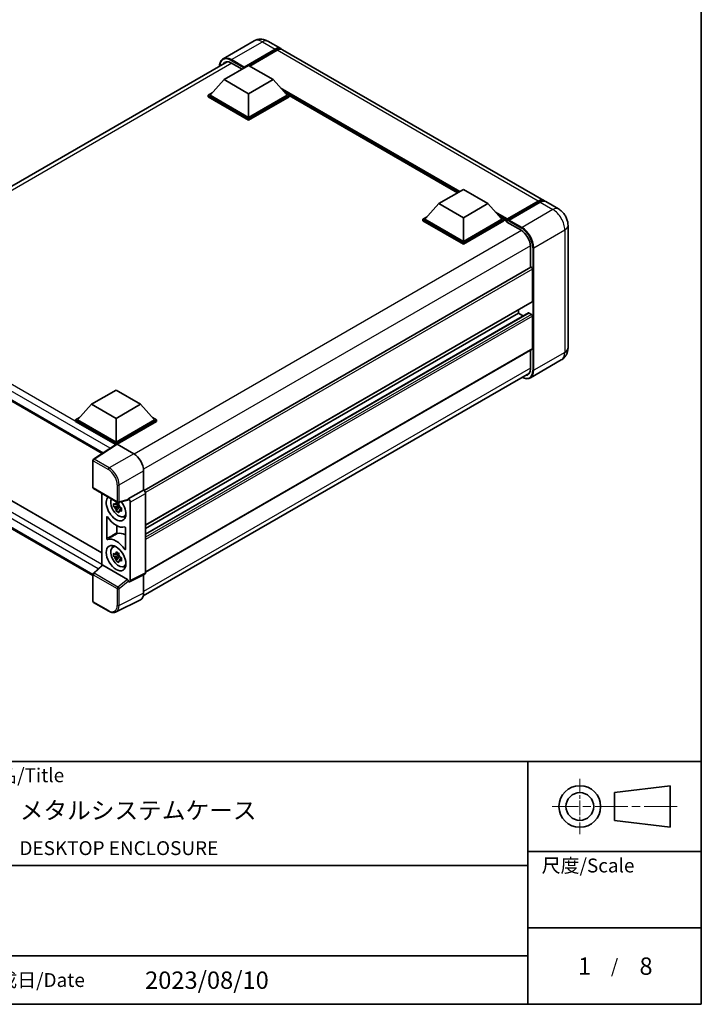
# Model space of a CAD drawing. Units: millimetres. Extents: x -3 to 6714, y 7 to 850.
# Drawn here: x 876 to 1170, y 7 to 433 of the extents above; entities that cross this region are included whole.
import ezdxf
from ezdxf.enums import TextEntityAlignment as Align

# ---------------------------------------------------------------- set-up
doc = ezdxf.new("R2010")
doc.units = ezdxf.units.MM
doc.linetypes.add('CHAIN', pattern=[0.3543, 0.2362, -0.0295, 0.0591, -0.0295])
for name, color, linetype, lineweight in [('Border (ISO)', 7, 'Continuous', 35), ('Title (ISO)', 7, 'Continuous', 35), ('Visible (ISO)', 7, 'Continuous', 35), ('Visible Narrow (ISO)', 7, 'Continuous', 25)]:
    doc.layers.add(name, color=color, linetype=linetype, lineweight=lineweight)
doc.styles.add('Note Text (TK)', font='MS PGothic.ttf')
doc.styles.add('文字スタイル67', font='arial.ttf')

# ---------------------------------------------------------------- blocks, each defined once
blk = doc.blocks.new('図面枠 tk図枠')
at = {"layer": 'Border (ISO)'}
for p in [(405.5, 289), (14.5, 8)]:
    blk.add_line(p, (405.5, 8), dxfattribs=at)
blk = doc.blocks.new('表題欄 tk表題欄')
at = {"layer": 'Title (ISO)'}
for p, q in [((74.71, 244.05), (255.71, 244.05)), ((230.71, 244.05), (230.71, 209.05)), ((255.71, 244.05), (255.71, 209.05)), ((243.21, 239.55), (251.21, 240.55)), ((251.21, 234.55), (251.21, 240.55)), ((243.21, 239.55), (243.21, 235.55)), ((243.21, 235.55), (251.21, 234.55)), ((230.71, 231.05), (255.71, 231.05)), ((74.71, 229.05), (230.71, 229.05)), ((230.71, 220.05), (255.71, 220.05)), ((149.71, 216.05), (230.71, 216.05)), ((255.71, 209.05), (74.71, 209.05))]:
    blk.add_line(p, q, dxfattribs=at)
at = {"layer": 'Title (ISO)', "color": 4, "linetype": 'CHAIN', "lineweight": 18, "ltscale": 8.88956}
blk.add_line((238.21, 241.55), (238.21, 233.55), dxfattribs=at)
at = {"layer": 'Title (ISO)', "color": 4, "linetype": 'CHAIN', "lineweight": 18, "ltscale": 20.001633}
blk.add_line((252.21, 237.55), (234.21, 237.55), dxfattribs=at)
at = {"layer": 'Title (ISO)'}
for radius in [3, 2]:
    blk.add_circle((238.21, 237.55), radius, dxfattribs=at)
at = {"layer": 'Title (ISO)', "color": 1, "char_height": 2, "attachment_point": 4, "line_spacing_factor": 1.5, "style": 'Note Text (TK)'}
for s, insert in [('\\fＭＳ Ｐゴシック|b0|i0;\\H2.0000;品名/Title', (151.71, 242.05)), ('\\fＭＳ Ｐゴシック|b0|i0;\\H2.0000;尺度/Scale', (232.71, 229.05)), ('\\fＭＳ Ｐゴシック|b0|i0;\\H2.0000;作成日/Date', (151.71, 212.55))]:
    blk.add_mtext(s, dxfattribs=dict(at, insert=insert))
at = {"layer": 'Title (ISO)', "color": 7, "insert": (243.21, 214.55), "char_height": 2, "attachment_point": 5, "line_spacing_factor": 1.5, "style": 'Note Text (TK)'}
blk.add_mtext('\\fＭＳ Ｐゴシック|b0|i0;\\H2.0000;/', dxfattribs=at)
at = {"layer": 'Title (ISO)', "color": 7}
for tag, p, height, style in [('<品名>_001', (157.54, 235.73), 2.5, 'Note Text (TK)'), ('<Title>_001', (157.49, 230.55), 2, '文字スタイル67'), ('<ページ_No.>_001', (237.95, 213.3), 2.5, 'Note Text (TK)'), ('<総ページ数>_001', (246.8, 213.3), 2.5, 'Note Text (TK)'), ('作成日_001', (175.62, 211.28), 2.5, 'Note Text (TK)')]:
    blk.add_attdef(tag, p, '', height=height, dxfattribs=dict(at, style=style))
at = {"layer": 'Title (ISO)', "color": 7, "style": 'Note Text (TK)'}
blk.add_attdef('<尺度>', text='', height=2.5, dxfattribs=at).set_placement((243.21, 223.55), align=Align.MIDDLE_CENTER)

msp = doc.modelspace()

# ---------------------------------------------------------------- linework, layer by layer
at = {"layer": 'Visible (ISO)'}
for p, q in [((977.1937, 423.7759), (963.8294, 416.06)), ((983.1937, 423.657), (988.7092, 420.4727)), ((972.7327, 412.1027), (986.3092, 419.941)), ((972.9449, 412.5191), (986.3092, 420.235)), ((987.1577, 419.7451), (975.3207, 412.911)), ((1102.4119, 354.8264), (989.5577, 419.9828)), ((798.5472, 318.3109), (965.6418, 414.783)), ((964.2474, 407.0567), (974.854, 413.1804)), ((967.4294, 414.2337), (972.0539, 411.5638)), ((974.854, 413.1804), (985.4606, 407.0567)), ((972.7327, 412.1027), (972.7327, 412.1517)), ((972.86, 412.0292), (972.7327, 412.1027)), ((964.2474, 407.0567), (958.2229, 400.2961)), ((974.854, 400.933), (964.2474, 407.0567)), ((985.4606, 407.0567), (974.854, 400.933)), ((985.4606, 407.0567), (991.4852, 400.2961)), ((957.3744, 400.2961), (959.1221, 401.3052)), ((957.3744, 399.6103), (957.3744, 400.2961)), ((974.854, 390.2042), (957.3744, 400.2961)), ((974.854, 390.6941), (958.2229, 400.2961)), ((974.854, 400.933), (974.854, 390.6941)), ((991.4852, 400.2961), (974.854, 390.6941)), ((992.3337, 400.2961), (974.854, 390.2042)), ((990.586, 401.3052), (992.3337, 400.2961)), ((992.3337, 399.6103), (992.3337, 400.2961)), ((1065.1314, 358.1124), (992.3337, 400.1422)), ((974.854, 389.5184), (957.3744, 399.6103)), ((992.3337, 399.6103), (974.854, 389.5184)), ((974.854, 389.5184), (974.854, 390.2042)), ((1057.0764, 353.4619), (1067.683, 359.5856)), ((1067.683, 359.5856), (1078.2896, 353.4619)), ((1057.0764, 353.4619), (1051.0519, 346.7013)), ((1067.683, 347.3382), (1057.0764, 353.4619)), ((1078.2896, 353.4619), (1067.683, 347.3382)), ((1078.2896, 353.4619), (1084.3142, 346.7013)), ((1086.4976, 346.3487), (1100.0741, 354.1871)), ((1086.6901, 346.8972), (1100.0119, 354.5886)), ((1100.8605, 354.0987), (1087.4962, 346.3829)), ((1108.7759, 351.1521), (1103.2605, 354.3365)), ((1050.2033, 346.7013), (1051.9511, 347.7103)), ((1050.2033, 346.0154), (1050.2033, 346.7013)), ((1067.683, 336.6094), (1050.2033, 346.7013)), ((1067.683, 335.9235), (1050.2033, 346.0154)), ((1067.683, 337.0993), (1051.0519, 346.7013)), ((1067.683, 347.3382), (1067.683, 337.0993)), ((1084.3142, 346.7013), (1067.683, 337.0993)), ((1085.1627, 346.7013), (1067.683, 336.6094)), ((1085.1627, 346.0154), (1067.683, 335.9235)), ((1083.415, 347.7103), (1085.1627, 346.7013)), ((1085.1627, 346.0154), (1085.1627, 346.7013)), ((1086.4355, 345.8125), (1085.1627, 346.5474)), ((1086.4355, 346.0154), (1086.4355, 346.4563)), ((1086.4355, 345.5255), (1086.4355, 346.2114)), ((1086.4355, 345.5255), (1092.5873, 341.9738)), ((1087.284, 345.9664), (1086.6476, 346.3339)), ((1087.284, 346.0154), (1087.284, 345.9664)), ((1112.873, 344.0558), (1112.873, 291.1469)), ((1067.683, 335.9235), (1067.683, 336.6094)), ((1096.6178, 334.9927), (1096.6178, 325.8876)), ((1096.7421, 325.9593), (929.6775, 229.5046)), ((1097.4664, 311.2327), (1097.4664, 325.1948)), ((1097.3421, 310.958), (930.3063, 214.5199)), ((1091.5267, 306.0887), (1091.5267, 307.6005)), ((806.5819, 306.1221), (911.5897, 245.4958)), ((1095.8439, 306.2046), (930.3063, 210.6314)), ((1091.5267, 306.0887), (930.3063, 213.0081)), ((1093.585, 304.9004), (1091.5267, 306.0887)), ((1097.0421, 305.5988), (1096.0239, 306.1867)), ((1097.4664, 290.9019), (1097.4664, 304.864)), ((1097.3421, 290.6272), (930.3063, 194.1891)), ((1096.6178, 290.2091), (1096.6178, 282.0837)), ((1109.9759, 285.8913), (1096.6116, 278.1754)), ((929.3172, 183.9113), (1096.1997, 280.261)), ((906.9718, 266.7989), (917.5784, 272.9227)), ((917.5784, 272.9227), (928.185, 266.7989)), ((906.9718, 266.7989), (900.9472, 260.0383)), ((917.5784, 260.6752), (906.9718, 266.7989)), ((928.185, 266.7989), (917.5784, 260.6752)), ((928.185, 266.7989), (934.2095, 260.0383)), ((811.7245, 260.1608), (911.4367, 202.592)), ((900.0987, 260.0383), (901.8464, 261.0474)), ((900.0987, 259.3525), (900.0987, 260.0383)), ((917.5784, 249.9464), (900.0987, 260.0383)), ((917.5784, 250.4363), (900.9472, 260.0383)), ((917.5784, 260.6752), (917.5784, 250.4363)), ((934.2095, 260.0383), (917.5784, 250.4363)), ((935.0581, 260.0383), (917.5784, 249.9464)), ((933.3104, 261.0474), (935.0581, 260.0383)), ((935.0581, 259.3525), (935.0581, 260.0383)), ((917.4223, 249.3507), (900.0987, 259.3525)), ((935.0581, 259.3525), (918.0027, 249.5055)), ((907.5762, 192.6995), (806.5819, 251.0085)), ((917.6923, 249.5291), (907.8453, 243.0211)), ((917.4223, 249.3507), (917.3663, 249.3831)), ((917.3663, 249.3136), (917.3663, 249.3831)), ((917.5784, 249.4538), (917.5784, 249.9464)), ((918.0024, 249.5057), (925.2177, 245.3399)), ((907.5762, 230.8496), (907.5762, 242.5205)), ((929.4578, 237.9959), (929.4578, 229.6647)), ((907.8762, 230.33), (918.1954, 224.3722)), ((911.4367, 228.2743), (911.4367, 197.1219)), ((929.4578, 229.6647), (922.8716, 225.8621)), ((922.8716, 225.8621), (922.8721, 225.8618)), ((922.8716, 225.6403), (922.8716, 225.8621)), ((929.4578, 229.6647), (929.4583, 229.6644)), ((930.3063, 228.1956), (930.3063, 193.9015)), ((918.8285, 222.9792), (916.5501, 222.5005)), ((917.6481, 220.5987), (919.2019, 222.3324)), ((918.7425, 223.9028), (918.1369, 223.5531)), ((918.1369, 222.1488), (919.1043, 222.7073)), ((922.6918, 225.3327), (918.6423, 224.3101)), ((918.8285, 223.5948), (918.8285, 223.856)), ((918.8285, 222.9792), (918.8285, 223.1108)), ((918.9953, 222.8829), (918.8285, 222.9792)), ((919.2019, 222.3324), (919.2019, 222.5251)), ((919.2019, 222.3324), (919.3158, 222.2667)), ((919.9588, 221.7962), (919.3531, 221.4466)), ((919.735, 222.0246), (919.9612, 221.8941)), ((923.7201, 224.393), (923.7201, 190.6122)), ((913.558, 208.6868), (913.558, 218.0526)), ((920.9291, 218.2271), (921.7619, 218.5957)), ((917.8747, 214.3147), (917.8747, 211.2595)), ((921.5988, 213.4103), (921.5988, 204.0445)), ((916.1368, 204.9722), (916.8723, 205.5091)), ((918.8285, 201.4237), (916.5501, 200.945)), ((917.6481, 199.0432), (919.2019, 200.7769)), ((918.7425, 202.3473), (918.1369, 201.9976)), ((918.1369, 200.5932), (919.1043, 201.1518)), ((918.8285, 202.0393), (918.8285, 202.3005)), ((918.8285, 201.4237), (918.8285, 201.5553)), ((918.9953, 201.3274), (918.8285, 201.4237)), ((919.2019, 200.7769), (919.2019, 200.9696)), ((919.2019, 200.7769), (919.3158, 200.7111)), ((919.9588, 200.2407), (919.3531, 199.8911)), ((919.735, 200.4691), (919.9612, 200.3385)), ((907.7686, 193.7264), (911.5276, 197.206)), ((922.4508, 191.0891), (911.8575, 197.2051)), ((920.9291, 196.6716), (921.7619, 197.0402)), ((907.5762, 181.6152), (907.5762, 193.2861)), ((930.0367, 193.341), (923.4505, 190.0517)), ((929.4578, 193.0518), (929.4578, 185.081)), ((922.8716, 190.1229), (922.8716, 190.3447)), ((922.8721, 190.1226), (922.8716, 190.1229)), ((914.3793, 177.3409), (907.8762, 181.0955)), ((928.1098, 182.2782), (917.5503, 177.0045))]:
    msp.add_line(p, q, dxfattribs=at)
for centre, start, end in [((908.1762, 242.5205), 123.461292, 180), ((908.1762, 230.8496), 180, 240), ((918.4954, 224.8918), 240, 284.173003), ((908.1762, 193.2861), 132.789481, 180), ((908.1762, 181.6152), 180, 240)]:
    msp.add_arc(centre, 0.6, start, end, dxfattribs=at)
for centre, major_axis, ratio, start_param, end_param in [((986.3092, 416.3158), (2.4, 4.1569), 0.57735027, 6.10547471, 7.06858347), ((986.3092, 416.3158), (2.22, 3.8452), 0.57735027, 0.02962637, 0.78539816), ((987.1577, 415.8259), (2.4, 4.1569), 0.57735027, 0, 0.78539816), ((967.4294, 409.5797), (-2.85, 4.9363), 0.57735027, 5.49778714, 6.60906807), ((972.9449, 412.2741), (0.15, 0.2598), 0.57735027, 0.78539816, 2.35619449), ((1100.0119, 350.6695), (2.4, 4.1569), 0.57735027, 6.10547471, 7.06858347), ((1100.8605, 350.1796), (2.4, 4.1569), 0.57735027, 0, 0.78539816), ((1086.6901, 346.6033), (0.18, 0.3118), 0.57735027, 0.78539816, 2.35619449), ((1086.6476, 346.0889), (-0.15, 0.2598), 0.57735027, 5.49778714, 7.06858347), ((1087.4962, 346.1379), (-0.15, -0.2598), 0.57735027, 3.92699082, 5.49778714), ((1092.5873, 337.3197), (2.85, -4.9363), 0.57735027, 0.78539816, 2.35619449), ((1097.0421, 325.4397), (-0.3, 0.5196), 0.57735027, 3.92699081, 6.28318531), ((1097.0421, 311.4776), (0.3, -0.5196), 0.57735027, 0, 0.78539816), ((1096.0239, 305.8928), (-0.18, 0.3118), 0.57735027, 5.49778714, 6.28318531), ((1097.0421, 305.1089), (-0.3, 0.5196), 0.57735027, 3.92699082, 5.49778714), ((1097.0421, 291.1469), (0.3, -0.5196), 0.57735027, 0, 0.78539816), ((1092.5873, 284.4108), (2.85, -4.9363), 0.57735027, 5.95730225, 7.06858347), ((917.3663, 247.9134), (0.9, 1.5588), 0.57735027, 0.78539816, 1.17435512), ((918.0029, 249.0152), (-0.3004, 0.5202), 0.5766475, 5.49839614, 6.31804945), ((925.2126, 240.4409), (-3, 5.1962), 0.5780539, 3.9275998, 5.49717816), ((917.5784, 221.8263), (3, -5.1962), 0.57735027, 3.29297256, 8.06771221), ((918.6815, 222.4632), (-2.4008, 4.1582), 0.57735027, 0.35706869, 3.53279276), ((922.4471, 225.8898), (-0.2922, 0.5386), 0.5718249, 2.9967698, 3.95327169), ((922.8711, 224.882), (0.6, -1.0392), 0.5780539, 0.78600715, 2.3555855), ((929.4573, 228.6846), (-0.6, 1.0392), 0.5780539, 3.9275998, 5.49717816), ((918.165, 222.165), (-0.9393, 1.6269), 0.57735027, 5.97330265, 6.59306797), ((918.165, 222.165), (-0.9393, 1.6269), 0.57735027, 1.26091366, 1.88067899), ((918.165, 222.165), (0.9393, -1.6269), 0.57735027, 1.26091366, 1.88067899), ((917.5784, 221.8263), (4.5, -7.7942), 0.57735027, 4.86750938, 6.1280649), ((918.165, 222.165), (0.9393, -1.6269), 0.57735027, 5.97330265, 6.59306797), ((920.124, 223.296), (3, -5.1962), 0.57735027, 5.62163033, 5.84503628), ((917.5784, 200.2708), (-4.5, 7.7942), 0.57735027, 4.86750938, 6.1280649), ((921.821, 202.7203), (-4.5524, 7.8849), 0.57735027, 5.53231308, 6.10618845), ((918.6815, 200.9077), (-2.4008, 4.1582), 0.57735027, 5.8919852, 9.81597807), ((920.124, 201.7405), (3, -5.1962), 0.57735027, 3.57974168, 3.80314763), ((918.165, 200.6095), (-0.9393, 1.6269), 0.57735027, 5.97330265, 6.59306797), ((918.165, 200.6095), (-0.9393, 1.6269), 0.57735027, 1.26091366, 1.88067899), ((918.165, 200.6095), (0.9393, -1.6269), 0.57735027, 1.26091366, 1.88067899), ((911.8612, 196.6972), (0.2922, -0.5386), 0.5718249, 2.39113692, 3.28641551), ((918.165, 200.6095), (0.9393, -1.6269), 0.57735027, 5.97330265, 6.59306797), ((920.124, 201.7405), (3, -5.1962), 0.57735027, 5.62163033, 5.84503628), ((929.4573, 194.3929), (0.6007, -1.0405), 0.5766475, 6.24832119, 7.06797449), ((922.4471, 190.5855), (0.2892, -0.5342), 0.58179756, 0.82141755, 2.38355232), ((922.8711, 191.1036), (0.6007, -1.0405), 0.5766475, 5.49839614, 7.06797449), ((925.2126, 187.5379), (3.0037, -5.2025), 0.5766475, 6.24832119, 7.06797449)]:
    msp.add_ellipse(centre, major_axis=major_axis, ratio=ratio, start_param=start_param, end_param=end_param, dxfattribs=at)
msp.add_ellipse((917.5784, 200.2708), major_axis=(-3, 5.1962), ratio=0.57735027, dxfattribs=at)
for points, knots in [([(983.1937, 423.657), (982.9164, 423.8172), (982.6168, 423.9653), (981.9624, 424.2235), (981.6071, 424.3336), (980.8338, 424.49), (980.4152, 424.536), (979.5258, 424.5262), (979.0549, 424.4694), (978.1081, 424.2217), (977.6336, 424.0298), (977.1937, 423.7759)], [3.141592654, 3.141592654, 3.141592654, 3.141592654, 3.298672286, 3.298672286, 3.455751919, 3.455751919, 3.612831552, 3.612831552, 3.769911184, 3.769911184, 3.926990817, 3.926990817, 3.926990817, 3.926990817]), ([(962.2529, 412.8264), (962.2597, 413.0695), (962.2799, 413.3054), (962.3561, 413.8166), (962.4197, 414.0869), (962.5899, 414.5934), (962.6964, 414.8295), (962.9516, 415.2606), (963.1004, 415.4555), (963.4372, 415.7963), (963.6252, 415.9421), (963.8294, 416.06)], [1.602386153, 1.602386153, 1.602386153, 1.602386153, 1.727875959, 1.727875959, 1.884955592, 1.884955592, 2.042035225, 2.042035225, 2.199114858, 2.199114858, 2.35619449, 2.35619449, 2.35619449, 2.35619449]), ([(1100.0741, 354.1871), (1100.2391, 354.2824), (1100.4056, 354.3635), (1100.7383, 354.4948), (1100.9046, 354.5449), (1101.2339, 354.6115), (1101.397, 354.6279), (1101.7158, 354.6244), (1101.8716, 354.6044), (1102.0465, 354.5586), (1102.0722, 354.5513), (1102.0976, 354.5434)], [1.570796327, 1.570796327, 1.570796327, 1.570796327, 1.727875959, 1.727875959, 1.884955592, 1.884955592, 2.042035225, 2.042035225, 2.199114858, 2.199114858, 2.226350272, 2.226350272, 2.226350272, 2.226350272]), ([(1112.873, 344.0558), (1112.873, 344.6964), (1112.7892, 345.2848), (1112.5211, 346.3925), (1112.3351, 346.9121), (1111.879, 347.9005), (1111.6084, 348.369), (1110.9806, 349.2583), (1110.6236, 349.6791), (1109.7983, 350.4652), (1109.3306, 350.8319), (1108.7759, 351.1521)], [4.71238898, 4.71238898, 4.71238898, 4.71238898, 5.02654825, 5.02654825, 5.34070751, 5.34070751, 5.65486678, 5.65486678, 5.96902604, 5.96902604, 6.28318531, 6.28318531, 6.28318531, 6.28318531]), ([(1109.9759, 285.8913), (1110.4157, 286.1452), (1110.8192, 286.4602), (1111.507, 287.1563), (1111.7917, 287.5358), (1112.2448, 288.3011), (1112.4143, 288.6867), (1112.6656, 289.4345), (1112.7479, 289.7972), (1112.8515, 290.4931), (1112.873, 290.8266), (1112.873, 291.1469)], [3.926990817, 3.926990817, 3.926990817, 3.926990817, 4.08407045, 4.08407045, 4.241150082, 4.241150082, 4.398229715, 4.398229715, 4.555309348, 4.555309348, 4.71238898, 4.71238898, 4.71238898, 4.71238898]), ([(1096.6116, 278.1754), (1096.4074, 278.0575), (1096.1871, 277.9676), (1095.7236, 277.8463), (1095.4804, 277.8149), (1094.9795, 277.8094), (1094.7217, 277.8352), (1094.198, 277.9411), (1093.932, 278.0211), (1093.4512, 278.2108), (1093.2368, 278.3112), (1093.023, 278.4269)], [2.35619449, 2.35619449, 2.35619449, 2.35619449, 2.513274123, 2.513274123, 2.670353756, 2.670353756, 2.827433388, 2.827433388, 2.984513021, 2.984513021, 3.110002937, 3.110002937, 3.110002937, 3.110002937]), ([(916.5501, 222.5005), (916.5306, 222.7382), (916.5215, 222.9749), (916.5215, 223.4184), (916.5306, 223.6589), (916.5501, 223.9048)], [4.331071921, 4.331071921, 4.331071921, 4.331071921, 4.398975087, 4.398975087, 4.466878254, 4.466878254, 4.466878254, 4.466878254]), ([(916.5501, 223.9048), (916.6564, 223.8137), (916.7646, 223.724), (916.9108, 223.6068), (916.9474, 223.5778), (916.9841, 223.549)], [4.4863158772, 4.4863158772, 4.4863158772, 4.4863158772, 4.5307133937, 4.5307133937, 4.5453911286, 4.5453911286, 4.5453911286, 4.5453911286]), ([(916.9841, 222.1446), (916.9474, 222.1734), (916.9108, 222.2024), (916.7646, 222.3197), (916.6564, 222.4094), (916.5501, 222.5005)], [4.8174915459, 4.8174915459, 4.8174915459, 4.8174915459, 4.8321692807, 4.8321692807, 4.8765667973, 4.8765667973, 4.8765667973, 4.8765667973]), ([(917.5569, 223.8798), (917.5635, 223.9335), (917.5703, 223.9875), (917.5988, 224.2056), (917.6224, 224.3714), (917.6481, 224.5388)], [4.8174915459, 4.8174915459, 4.8174915459, 4.8174915459, 4.8321692807, 4.8321692807, 4.8765667973, 4.8765667973, 4.8765667973, 4.8765667973]), ([(917.6481, 224.5388), (917.8442, 224.4173), (918.0446, 224.2978), (918.4287, 224.076), (918.6416, 223.957), (918.8643, 223.8366)], [4.331071921, 4.331071921, 4.331071921, 4.331071921, 4.398975087, 4.398975087, 4.466878254, 4.466878254, 4.466878254, 4.466878254]), ([(918.8643, 223.8366), (918.8386, 223.6693), (918.815, 223.5034), (918.7865, 223.2853), (918.7797, 223.2313), (918.7732, 223.1776)], [4.4863158772, 4.4863158772, 4.4863158772, 4.4863158772, 4.5307133937, 4.5307133937, 4.5453911286, 4.5453911286, 4.5453911286, 4.5453911286]), ([(919.346, 222.1853), (919.3959, 222.1642), (919.446, 222.1431), (919.6491, 222.0586), (919.8045, 221.9962), (919.9623, 221.9348)], [4.8174915459, 4.8174915459, 4.8174915459, 4.8174915459, 4.8321692807, 4.8321692807, 4.8765667973, 4.8765667973, 4.8765667973, 4.8765667973]), ([(919.9623, 221.9348), (919.9552, 221.6817), (919.9519, 221.4379), (919.9519, 220.9943), (919.9552, 220.7609), (919.9623, 220.5304)], [4.331071921, 4.331071921, 4.331071921, 4.331071921, 4.398975087, 4.398975087, 4.466878254, 4.466878254, 4.466878254, 4.466878254]), ([(913.8277, 218.0552), (913.8098, 218.0806), (913.7896, 218.1032), (913.7466, 218.1401), (913.7243, 218.1542), (913.6806, 218.1718), (913.6596, 218.1753), (913.6217, 218.171), (913.6051, 218.1634), (913.581, 218.1401), (913.5725, 218.1262), (913.5609, 218.0929), (913.558, 218.0737), (913.558, 218.0526)], [0, 0, 0, 0, 0.0078199922, 0.0078199922, 0.0156337436, 0.0156337436, 0.0234424956, 0.0234424956, 0.031250375, 0.031250375, 0.0376977954, 0.0376977954, 0.0441465642, 0.0441465642, 0.0441465642, 0.0441465642]), ([(917.6481, 220.5987), (917.6224, 220.7363), (917.5988, 220.8748), (917.5703, 221.0601), (917.5635, 221.1062), (917.5569, 221.1524)], [4.4863158772, 4.4863158772, 4.4863158772, 4.4863158772, 4.5307133937, 4.5307133937, 4.5453911286, 4.5453911286, 4.5453911286, 4.5453911286]), ([(918.8643, 219.8965), (918.6416, 220.0025), (918.4287, 220.1149), (918.0446, 220.3367), (917.8442, 220.4629), (917.6481, 220.5987)], [4.331071921, 4.331071921, 4.331071921, 4.331071921, 4.398975087, 4.398975087, 4.466878254, 4.466878254, 4.466878254, 4.466878254]), ([(918.7732, 220.4502), (918.7797, 220.4041), (918.7865, 220.3579), (918.815, 220.1727), (918.8386, 220.0341), (918.8643, 219.8965)], [4.8174915459, 4.8174915459, 4.8174915459, 4.8174915459, 4.8321692807, 4.8321692807, 4.8765667973, 4.8765667973, 4.8765667973, 4.8765667973]), ([(919.9623, 220.5304), (919.8045, 220.5918), (919.6491, 220.6543), (919.446, 220.7387), (919.3959, 220.7598), (919.346, 220.781)], [4.4863158772, 4.4863158772, 4.4863158772, 4.4863158772, 4.5307133937, 4.5307133937, 4.5453911286, 4.5453911286, 4.5453911286, 4.5453911286]), ([(921.5988, 213.4103), (921.5988, 213.4358), (921.5945, 213.4636), (921.5777, 213.5205), (921.5654, 213.5491), (921.5343, 213.6033), (921.5159, 213.6285), (921.4753, 213.6719), (921.4534, 213.6898), (921.4131, 213.7137), (921.395, 213.721), (921.3602, 213.7283), (921.3439, 213.7282), (921.3291, 213.7243)], [0, 0, 0, 0, 0.0078199624, 0.0078199624, 0.0156336702, 0.0156336702, 0.023442371, 0.023442371, 0.0312501992, 0.0312501992, 0.0376977324, 0.0376977324, 0.0441465637, 0.0441465637, 0.0441465637, 0.0441465637]), ([(913.558, 208.6868), (913.558, 208.6613), (913.5623, 208.6335), (913.5791, 208.5766), (913.5914, 208.548), (913.6225, 208.4937), (913.6409, 208.4686), (913.6815, 208.4252), (913.7033, 208.4073), (913.7437, 208.3834), (913.7618, 208.3761), (913.7966, 208.3688), (913.8129, 208.3689), (913.8277, 208.3728)], [0, 0, 0, 0, 0.0078199624, 0.0078199624, 0.0156336701, 0.0156336701, 0.023442371, 0.023442371, 0.0312501991, 0.0312501991, 0.0376977323, 0.0376977323, 0.0441465637, 0.0441465637, 0.0441465637, 0.0441465637]), ([(917.8747, 211.2595), (917.8747, 211.234), (917.879, 211.2062), (917.8958, 211.1493), (917.9081, 211.1207), (917.9391, 211.0665), (917.9576, 211.0413), (917.9982, 210.9979), (918.02, 210.98), (918.0597, 210.9565), (918.0773, 210.9493), (918.111, 210.9418), (918.1269, 210.9415), (918.1413, 210.9448)], [0, 0, 0, 0, 0.0078195138, 0.0078195138, 0.0156330182, 0.0156330182, 0.0234418051, 0.0234418051, 0.0312498868, 0.0312498868, 0.0374773106, 0.0374773106, 0.0437059044, 0.0437059044, 0.0437059044, 0.0437059044]), ([(916.5501, 200.945), (916.5306, 201.1827), (916.5215, 201.4194), (916.5215, 201.8629), (916.5306, 202.1034), (916.5501, 202.3493)], [4.331071921, 4.331071921, 4.331071921, 4.331071921, 4.398975087, 4.398975087, 4.466878254, 4.466878254, 4.466878254, 4.466878254]), ([(916.5501, 202.3493), (916.6564, 202.2582), (916.7646, 202.1685), (916.9108, 202.0513), (916.9474, 202.0223), (916.9841, 201.9935)], [4.4863158772, 4.4863158772, 4.4863158772, 4.4863158772, 4.5307133937, 4.5307133937, 4.5453911286, 4.5453911286, 4.5453911286, 4.5453911286]), ([(916.9841, 200.5891), (916.9474, 200.6179), (916.9108, 200.6469), (916.7646, 200.7641), (916.6564, 200.8539), (916.5501, 200.945)], [4.8174915459, 4.8174915459, 4.8174915459, 4.8174915459, 4.8321692807, 4.8321692807, 4.8765667973, 4.8765667973, 4.8765667973, 4.8765667973]), ([(917.5569, 202.3243), (917.5635, 202.378), (917.5703, 202.432), (917.5988, 202.6501), (917.6224, 202.8159), (917.6481, 202.9833)], [4.8174915459, 4.8174915459, 4.8174915459, 4.8174915459, 4.8321692807, 4.8321692807, 4.8765667973, 4.8765667973, 4.8765667973, 4.8765667973]), ([(917.6481, 202.9833), (917.8442, 202.8618), (918.0446, 202.7423), (918.4287, 202.5205), (918.6416, 202.4015), (918.8643, 202.2811)], [4.331071921, 4.331071921, 4.331071921, 4.331071921, 4.398975087, 4.398975087, 4.466878254, 4.466878254, 4.466878254, 4.466878254]), ([(918.8643, 202.2811), (918.8386, 202.1137), (918.815, 201.9479), (918.7865, 201.7298), (918.7797, 201.6758), (918.7732, 201.6221)], [4.4863158772, 4.4863158772, 4.4863158772, 4.4863158772, 4.5307133937, 4.5307133937, 4.5453911286, 4.5453911286, 4.5453911286, 4.5453911286]), ([(919.346, 200.6298), (919.3959, 200.6086), (919.446, 200.5876), (919.6491, 200.5031), (919.8045, 200.4407), (919.9623, 200.3793)], [4.8174915459, 4.8174915459, 4.8174915459, 4.8174915459, 4.8321692807, 4.8321692807, 4.8765667973, 4.8765667973, 4.8765667973, 4.8765667973]), ([(919.9623, 200.3793), (919.9552, 200.1262), (919.9519, 199.8823), (919.9519, 199.4388), (919.9552, 199.2054), (919.9623, 198.9749)], [4.331071921, 4.331071921, 4.331071921, 4.331071921, 4.398975087, 4.398975087, 4.466878254, 4.466878254, 4.466878254, 4.466878254]), ([(921.3291, 204.0419), (921.347, 204.0165), (921.3672, 203.9939), (921.4102, 203.957), (921.4325, 203.9429), (921.4762, 203.9252), (921.4972, 203.9218), (921.5351, 203.926), (921.5516, 203.9337), (921.5758, 203.957), (921.5843, 203.9709), (921.5959, 204.0042), (921.5988, 204.0234), (921.5988, 204.0445)], [0, 0, 0, 0, 0.0078199922, 0.0078199922, 0.0156337436, 0.0156337436, 0.0234424956, 0.0234424956, 0.031250375, 0.031250375, 0.0376977954, 0.0376977954, 0.0441465642, 0.0441465642, 0.0441465642, 0.0441465642]), ([(917.6481, 199.0432), (917.6224, 199.1808), (917.5988, 199.3193), (917.5703, 199.5046), (917.5635, 199.5507), (917.5569, 199.5969)], [4.4863158772, 4.4863158772, 4.4863158772, 4.4863158772, 4.5307133937, 4.5307133937, 4.5453911286, 4.5453911286, 4.5453911286, 4.5453911286]), ([(918.8643, 198.341), (918.6416, 198.447), (918.4287, 198.5594), (918.0446, 198.7812), (917.8442, 198.9074), (917.6481, 199.0432)], [4.331071921, 4.331071921, 4.331071921, 4.331071921, 4.398975087, 4.398975087, 4.466878254, 4.466878254, 4.466878254, 4.466878254]), ([(918.7732, 198.8947), (918.7797, 198.8485), (918.7865, 198.8024), (918.815, 198.6172), (918.8386, 198.4786), (918.8643, 198.341)], [4.8174915459, 4.8174915459, 4.8174915459, 4.8174915459, 4.8321692807, 4.8321692807, 4.8765667973, 4.8765667973, 4.8765667973, 4.8765667973]), ([(919.9623, 198.9749), (919.8045, 199.0363), (919.6491, 199.0988), (919.446, 199.1832), (919.3959, 199.2043), (919.346, 199.2255)], [4.4863158772, 4.4863158772, 4.4863158772, 4.4863158772, 4.5307133937, 4.5307133937, 4.5453911286, 4.5453911286, 4.5453911286, 4.5453911286]), ([(917.5503, 177.0045), (917.3642, 176.9116), (917.1659, 176.843), (916.7556, 176.7555), (916.5436, 176.7365), (916.1143, 176.7448), (915.8969, 176.772), (915.4613, 176.8678), (915.2431, 176.9365), (914.8088, 177.1114), (914.5928, 177.2177), (914.3793, 177.3409)], [0.034864128, 0.034864128, 0.034864128, 0.034864128, 0.184849138, 0.184849138, 0.334834147, 0.334834147, 0.484819157, 0.484819157, 0.634804166, 0.634804166, 0.784789176, 0.784789176, 0.784789176, 0.784789176])]:
    msp.add_open_spline(points, degree=3, knots=knots, dxfattribs=at)
for points, weights in [([(918.1369, 223.5531), (917.7146, 223.5693), (916.9841, 223.549)], [1.35956394726, 1.22656475141, 1.03074466748]), ([(916.9841, 222.1446), (917.7146, 222.1649), (918.1369, 222.1488)], [1.03074466748, 1.22656475141, 1.35956394726]), ([(917.5569, 223.8798), (917.9398, 223.6993), (918.1369, 223.5531)], [1.03074466748, 1.22656475141, 1.35956394726]), ([(918.1369, 222.1488), (917.9398, 221.775), (917.5569, 221.1524)], [1.35956394726, 1.22656475141, 1.03074466748]), ([(918.7732, 220.4502), (919.156, 221.0728), (919.3531, 221.4466)], [1.03074466748, 1.22656475141, 1.35956394726]), ([(919.3531, 221.4466), (919.3811, 221.2028), (919.346, 220.781)], [1.35956394726, 1.22656475141, 1.03074466748]), ([(918.1369, 201.9976), (917.7146, 202.0138), (916.9841, 201.9935)], [1.35956394726, 1.22656475141, 1.03074466748]), ([(916.9841, 200.5891), (917.7146, 200.6094), (918.1369, 200.5932)], [1.03074466748, 1.22656475141, 1.35956394726]), ([(917.5569, 202.3243), (917.9398, 202.1438), (918.1369, 201.9976)], [1.03074466748, 1.22656475141, 1.35956394726]), ([(918.1369, 200.5932), (917.9398, 200.2195), (917.5569, 199.5969)], [1.35956394726, 1.22656475141, 1.03074466748]), ([(918.7732, 198.8947), (919.156, 199.5173), (919.3531, 199.8911)], [1.03074466748, 1.22656475141, 1.35956394726]), ([(919.3531, 199.8911), (919.3811, 199.6473), (919.346, 199.2255)], [1.35956394726, 1.22656475141, 1.03074466748])]:
    msp.add_rational_spline(points, weights, degree=2, dxfattribs=at)
at = {"layer": 'Visible Narrow (ISO)'}
for p, q in [((967.4294, 415.7034), (980.7937, 423.4193)), ((980.7937, 423.4193), (986.3092, 420.235)), ((986.9031, 419.5981), (986.3092, 419.941)), ((1100.0119, 354.5886), (987.1577, 419.7451)), ((967.6416, 414.1112), (800.2694, 317.4789)), ((967.2173, 415.336), (972.7327, 412.1517)), ((972.9449, 412.5191), (967.4294, 415.7034)), ((1066.1981, 358.7283), (988.6078, 403.5251)), ((1065.689, 358.4343), (989.6868, 402.3142)), ((1065.3071, 358.2139), (990.4961, 401.4061)), ((1086.6476, 346.3339), (1100.2241, 354.1722)), ((1100.2241, 354.1722), (1100.6059, 353.9518)), ((1100.8605, 354.0987), (1106.3759, 350.9144)), ((1086.6901, 346.8972), (1081.4368, 349.9302)), ((1106.3759, 350.9144), (1093.0116, 343.1985)), ((1086.4355, 346.4563), (1082.5158, 348.7194)), ((1086.4355, 346.0154), (1083.3251, 347.8112)), ((1087.284, 346.0154), (1092.7995, 342.8311)), ((1093.0116, 343.1985), (1087.4962, 346.3829)), ((1092.7941, 341.8482), (925.4223, 245.2161)), ((1098.1028, 334.3804), (1111.4671, 342.0962)), ((1111.4671, 342.0962), (1111.4671, 289.1873)), ((1096.6125, 335.2346), (929.4163, 238.7038)), ((1097.6785, 334.3804), (1097.6785, 281.4714)), ((1098.1028, 281.4714), (1098.1028, 334.3804)), ((1097.4664, 325.1948), (930.2313, 228.6416)), ((917.3663, 249.3831), (807.4819, 312.8248)), ((1097.4664, 311.2327), (930.3063, 214.7228)), ((915.0486, 247.7818), (806.2091, 310.6203)), ((806.2091, 306.9461), (912.0813, 245.8207)), ((1096.0239, 306.1867), (930.3063, 210.5097)), ((1097.0421, 305.5988), (930.3063, 209.3339)), ((1097.4664, 304.864), (930.3063, 208.3541)), ((1097.4664, 290.9019), (930.3063, 194.392)), ((1111.4671, 289.1873), (1098.1028, 281.4714)), ((1096.6178, 282.3287), (929.4578, 185.8188)), ((909.861, 195.6633), (806.2091, 255.5068)), ((807.4819, 257.7113), (911.4367, 197.693)), ((806.2091, 251.8325), (907.5766, 193.308)), ((908.1614, 243.0016), (918.0024, 249.5057)), ((914.6645, 239.247), (908.1614, 243.0016)), ((925.2177, 245.3399), (914.6645, 239.247)), ((907.7519, 242.2756), (914.255, 238.521)), ((907.7519, 230.6046), (907.7519, 242.2756)), ((918.9046, 231.903), (929.4578, 237.9959)), ((918.0711, 224.6469), (907.7519, 230.6046)), ((918.0711, 231.9114), (918.0711, 224.6469)), ((918.9046, 224.6385), (918.9046, 231.903)), ((922.8716, 225.6403), (918.9046, 224.6385)), ((929.4583, 229.6644), (922.8721, 225.8618)), ((923.7201, 224.393), (930.3063, 228.1956)), ((908.0709, 193.6999), (911.8575, 197.2051)), ((907.7519, 181.3702), (907.7519, 193.0412)), ((907.7519, 193.0412), (918.0711, 187.0834)), ((918.3901, 187.7421), (908.0709, 193.6999)), ((930.3063, 193.9015), (923.7201, 190.6122)), ((922.4508, 191.0891), (918.3901, 187.7421)), ((918.9046, 187.075), (922.8716, 190.3447)), ((918.0711, 187.0834), (918.0711, 179.8188)), ((918.9046, 179.8104), (918.9046, 187.075)), ((929.4578, 185.081), (918.9046, 179.8104)), ((914.255, 177.6156), (907.7519, 181.3702))]:
    msp.add_line(p, q, dxfattribs=at)
for centre, major_axis, ratio, start_param, end_param in [((980.7937, 417.5405), (-3.6, 6.2354), 0.57735027, 5.49778714, 6.28318531), ((980.7937, 419.5001), (2.4, 4.1569), 0.57735027, 0, 0.78539816), ((967.2173, 409.7022), (-3.45, 5.9756), 0.57735027, 5.49778714, 7.00309545), ((967.4294, 409.8246), (-3.6, 6.2354), 0.57735027, 5.49778714, 6.28318531), ((967.4294, 415.4585), (0.15, 0.2598), 0.57735027, 0.78539816, 2.35619449), ((1100.2241, 353.9273), (-0.15, 0.2598), 0.57735027, 5.49778714, 6.28318531), ((1100.2241, 350.547), (2.22, 3.8452), 0.57735027, 0.15155638, 0.78539816), ((1106.3759, 346.9952), (2.4, 4.1569), 0.57735027, 0, 0.78539816), ((1106.3759, 345.0356), (3.6, -6.2354), 0.57735027, 0.78539816, 2.35619449), ((1093.0116, 342.9536), (0.15, 0.2598), 0.57735027, 0.78539816, 2.35619449), ((1092.7995, 337.1973), (3.45, -5.9756), 0.57735027, 0.78539816, 2.35619449), ((1093.0116, 337.3197), (-3.6, 6.2354), 0.57735027, 3.92699082, 5.49778714), ((1108.073, 344.0558), (4.8, 0), 0.57735027, 5.49778714, 6.28318531), ((1097.8906, 334.5028), (0.3, 0), 0.57735027, 3.92699082, 5.49778714), ((1108.073, 291.1469), (4.8, 0), 0.57735027, 5.49778714, 6.28318531), ((1106.3759, 292.1267), (3.6, -6.2354), 0.57735027, 0, 0.78539816), ((1092.7995, 284.2883), (3.45, -5.9756), 0.57735027, 5.56327504, 7.06858347), ((1093.0116, 284.4108), (3.6, -6.2354), 0.57735027, 0, 0.78539816), ((1097.8906, 281.5938), (0.3, 0), 0.57735027, 3.92699082, 5.49778714), ((908.1762, 242.5205), (-0.3, -0.5196), 0.57735027, 3.9618974, 5.49778714), ((908.1762, 242.5205), (-0.3308, 0.5006), 0.5766475, 5.463532, 6.28318531), ((908.1762, 242.5205), (-0.6, 0), 0.57735027, 0, 0.78539816), ((914.6793, 238.7659), (0.3, 0.5196), 0.57735027, 0.82030475, 2.35619449), ((914.2504, 234.1119), (2.7, -4.6765), 0.5780539, 0.78600715, 2.3555855), ((914.6747, 234.3569), (-3, 5.1962), 0.57388586, 3.9275998, 5.49717816), ((908.1762, 230.8496), (-0.6, 0), 0.57735027, 0, 0.78539816), ((908.1762, 230.8496), (-0.3, -0.5196), 0.57735027, 5.49778714, 6.28318531), ((918.4954, 232.1563), (0.6, 0), 0.57735027, 3.92699082, 5.46288056), ((918.4954, 224.8918), (0.6, 0), 0.57735027, 3.92699082, 5.46288056), ((918.4954, 224.8918), (-0.3, -0.5196), 0.57735027, 5.49778714, 6.28318531), ((918.4954, 224.8918), (0.1469, -0.5817), 0.68265399, 0, 0.95650189), ((908.1762, 193.2861), (-0.6, 0), 0.57735027, 0, 0.78539816), ((908.1762, 193.2861), (-0.3, -0.5196), 0.57735027, 4.17779463, 5.49778714), ((908.1762, 193.2861), (-0.4076, 0.4403), 0.43528024, 5.38790672, 6.28318531), ((918.4954, 187.3283), (0.3, 0.5196), 0.57735027, 1.03620198, 2.35619449), ((918.4954, 187.3283), (-0.3816, 0.463), 0.39624112, 3.84968252, 5.41181729), ((918.4954, 187.3283), (-0.6, 0), 0.57735027, 0.78539816, 2.32128791), ((908.1762, 181.6152), (-0.6, 0), 0.57735027, 0, 0.78539816), ((908.1762, 181.6152), (-0.3, -0.5196), 0.57735027, 5.49778714, 6.28318531), ((914.2504, 182.0301), (2.7033, -4.6822), 0.5766475, 5.49839614, 7.06797449), ((914.6747, 182.275), (2.9715, -5.2193), 0.57677384, 6.25179868, 7.07145199), ((918.4954, 180.0638), (0.6, 0), 0.57735027, 3.92699082, 5.46288056), ((914.6793, 177.8606), (-0.3, -0.5196), 0.57735027, 5.49778714, 6.28318531)]:
    msp.add_ellipse(centre, major_axis=major_axis, ratio=ratio, start_param=start_param, end_param=end_param, dxfattribs=at)
for points in [[(913.558, 218.0526), (913.6175, 218.0835), (913.677, 218.1144), (913.7365, 218.1452)], [(921.5988, 204.2136), (921.5089, 204.1563), (921.419, 204.0991), (921.3291, 204.0419)]]:
    msp.add_open_spline(points, degree=3, dxfattribs=at)
for points, knots in [([(917.8747, 211.2595), (917.541, 211.0608), (917.2073, 210.8621), (916.4814, 210.4296), (916.089, 210.1958), (915.6967, 209.962), (915.3109, 209.7321), (914.9251, 209.5021), (914.2122, 209.077), (913.8851, 208.8819), (913.558, 208.6868)], [-0.520761746, -0.520761746, -0.520761746, -0.520761746, -0.404732719, -0.404732719, -0.268305608, -0.268305608, -0.268305608, -0.134152804, -0.134152804, -0.020398739, -0.020398739, -0.020398739, -0.020398739]), ([(913.8277, 208.3728), (914.1546, 208.5679), (914.4815, 208.7629), (915.1939, 209.1879), (915.5794, 209.4178), (915.9649, 209.6477), (916.3569, 209.8814), (916.749, 210.1151), (917.4745, 210.5475), (917.8079, 210.7462), (918.1413, 210.9448)], [0.020398739, 0.020398739, 0.020398739, 0.020398739, 0.134152804, 0.134152804, 0.268305608, 0.268305608, 0.268305608, 0.404732719, 0.404732719, 0.520761746, 0.520761746, 0.520761746, 0.520761746])]:
    msp.add_open_spline(points, degree=3, knots=knots, dxfattribs=at)

# ---------------------------------------------------------------- block references
at = {"xscale": 3, "yscale": 3, "zscale": 3}
msp.add_blockref('図面枠 tk図枠', (-46.0289, -16.5695), dxfattribs=at)
ref = msp.add_blockref('表題欄 tk表題欄', (403.3446, -619.7277), dxfattribs=dict(xscale=3, yscale=3, zscale=3))
ref.add_attrib('<品名>_001', 'メタルシステムケース', (875.9597, 87.4674), dxfattribs={"layer": 'Title (ISO)', "color": 7, "height": 7.5, "style": 'Note Text (TK)'})
ref.add_attrib('作成日_001', '2023/08/10', (930.1132, 14.1166), dxfattribs={"layer": 'Title (ISO)', "color": 7, "height": 7.5, "style": 'Note Text (TK)'})
ref.add_attrib('<Title>_001', 'DESKTOP ENCLOSURE', (875.8244, 71.9284), dxfattribs={"layer": 'Title (ISO)', "color": 7, "height": 6, "style": '文字スタイル67'})
ref.add_attrib('<ページ_No.>_001', '1', (1117.1913, 20.1805), dxfattribs={"layer": 'Title (ISO)', "color": 7, "height": 7.5, "style": 'Note Text (TK)'})
ref.add_attrib('<総ページ数>_001', '8', (1143.7438, 20.1805), dxfattribs={"layer": 'Title (ISO)', "color": 7, "height": 7.5, "style": 'Note Text (TK)'})

doc.saveas('drawing.dxf')
